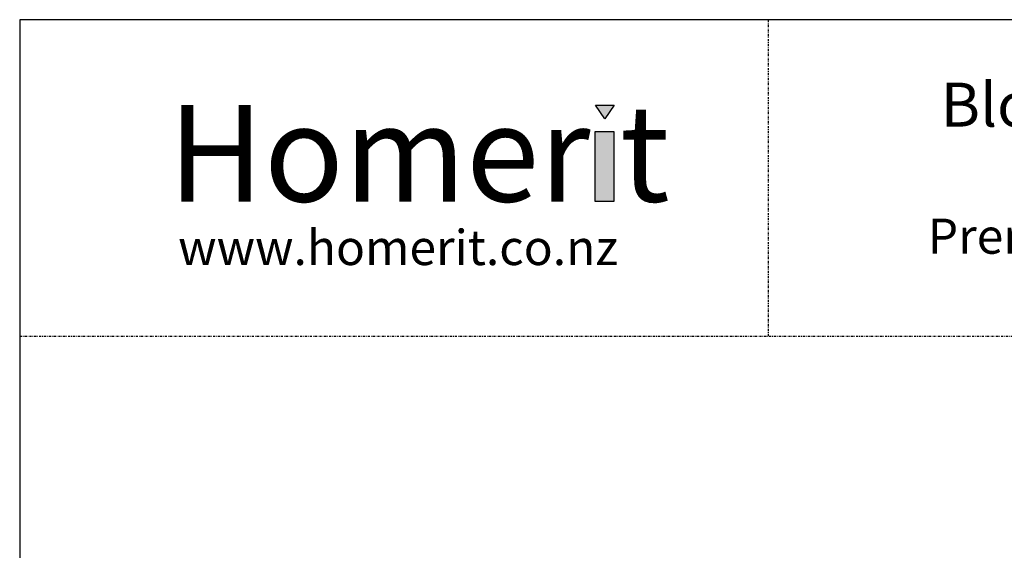
# Model space of a CAD drawing. Units: millimetres. Extents: x 1566 to 2155, y 757 to 1606.
# Drawn here: x 1566 to 1790, y 1485 to 1606 of the extents above; entities that cross this region are included whole.
import ezdxf

# ---------------------------------------------------------------- set-up
doc = ezdxf.new("R2010")
doc.units = ezdxf.units.MM
doc.linetypes.add('STRICHPUNKT', pattern=[1, 0.5, -0.25, 0, -0.25])
doc.layers.add('Drawing', color=7, linetype='Continuous')
doc.styles.add('Arial-Bold', font='ARIALBD.TTF')
doc.styles.add('ROMANS', font='romans.shx', dxfattribs={"width": 0.8})

msp = doc.modelspace()

# ---------------------------------------------------------------- hatches: boundary and pattern name
at = {"layer": 'Drawing', "ltscale": 10}
for points in [[(1701.23, 1586.76), (1697, 1586.76), (1699.12, 1583.63)], [(1701.17, 1580.77), (1696.95, 1580.77), (1696.95, 1564.85), (1701.17, 1564.85)]]:
    msp.add_hatch(color=256, dxfattribs=at).paths.add_polyline_path(points)

# ---------------------------------------------------------------- linework, layer by layer
at = {"layer": 'Drawing', "linetype": 'STRICHPUNKT'}
for p, q in [((1736.3, 1606.23), (1736.3, 1534.2)), ((1565.98, 1534.2), (2154.55, 1534.2))]:
    msp.add_line(p, q, dxfattribs=at)
at = {"layer": 'Drawing', "ltscale": 10}
for p, q in [((1697, 1586.76), (1701.23, 1586.76)), ((1699.12, 1583.63), (1697, 1586.76)), ((1697, 1586.76), (1697, 1586.76)), ((1701.23, 1586.76), (1699.12, 1583.63))]:
    msp.add_line(p, q, dxfattribs=at)
at = {"layer": 'Drawing', "linetype": 'Continuous'}
msp.add_lwpolyline([(1565.98, 756.66), (2154.55, 756.66), (2154.55, 1606.23), (1565.98, 1606.23)], close=True, dxfattribs=at)
at = {"layer": 'Drawing', "ltscale": 10}
msp.add_lwpolyline([(1696.95, 1580.77), (1701.17, 1580.77), (1701.17, 1564.85), (1696.95, 1564.85)], close=True, dxfattribs=at)

# ---------------------------------------------------------------- texts
at = {"layer": 'Drawing', "linetype": 'STRICHPUNKT', "attachment_point": 1}
for s, insert, char_height, width, style in [('\\pt270;{\\fVerdana|b0|i0|c0|p34;Block Wall - Without Flange, No Reveal Liner }', (1775.54, 1591.89), 10, 349.8511, 'ROMANS'), ('Homer t', (1599.72, 1586.83), 22, 267.5209, 'Arial-Bold')]:
    msp.add_mtext(s, dxfattribs=dict(at, insert=insert, char_height=char_height, width=width, style=style))
at = {"layer": 'Drawing', "linetype": 'STRICHPUNKT', "char_height": 8, "attachment_point": 1}
for s, insert, width in [('{\\fArial|b0|i0|c0|p34;Premium Series PVC-U Window Installation System}', (1772.6, 1560.96), 479.601), ('{\\fVerdana|b0|i0|c0|p34;www.homerit.co.nz}', (1602.03, 1558.38), 153.1591)]:
    msp.add_mtext(s, dxfattribs=dict(at, insert=insert, width=width))

doc.saveas('drawing.dxf')
